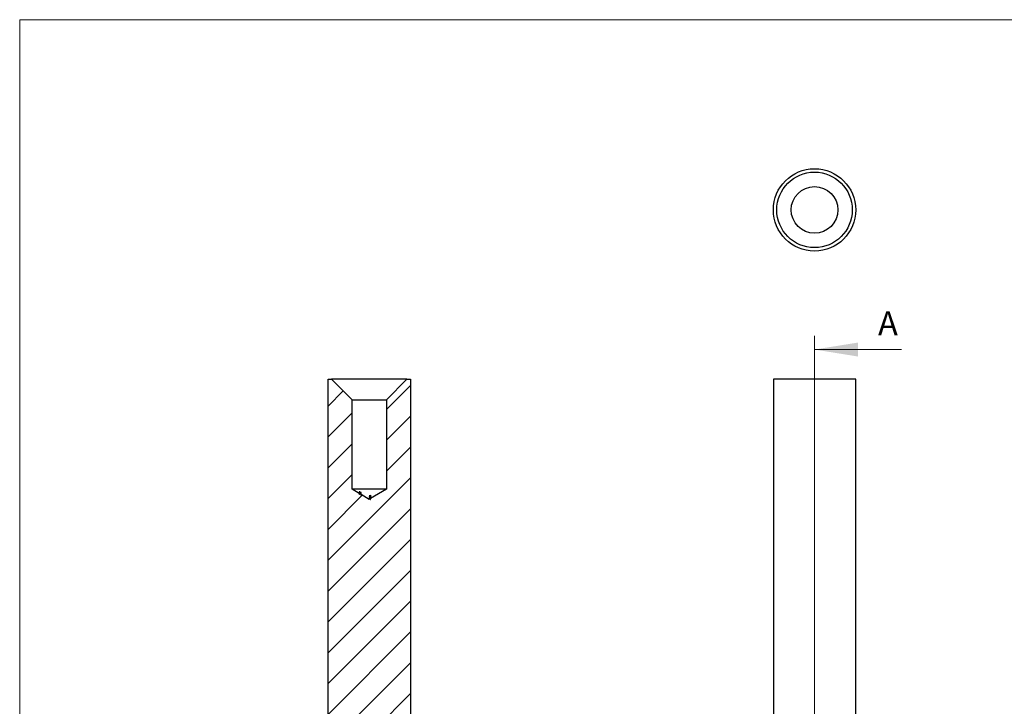
# Model space of a CAD drawing. Units: millimetres. Extents: x 5 to 292, y 5 to 205.
# Drawn here: x 5 to 149, y 105 to 205 of the extents above; entities that cross this region are included whole.
import ezdxf

# ---------------------------------------------------------------- set-up
doc = ezdxf.new("R2010")
doc.units = ezdxf.units.MM
doc.styles.add('SLDTEXTSTYLE0', font='TXT', dxfattribs={"width": 0.75})

msp = doc.modelspace()

# ---------------------------------------------------------------- hatches: boundary and pattern name
at = {"linetype": 'Continuous', "lineweight": 18}
h = msp.add_hatch(dxfattribs=at)
h.set_pattern_fill('LINE', angle=45, style=0)
h.paths.add_polyline_path([(61.44, 52.64), (61.94, 52.64), (61.94, 152.64), (61.44, 152.64), (58.44, 149.64), (58.44, 136.64), (56.12, 135.25), (56.12, 135.14), (56.09, 135.12), (56.09, 135.23), (55.94, 135.14), (54.76, 135.85), (54.76, 135.73), (54.73, 135.75), (54.73, 135.87), (54.56, 135.97), (54.56, 135.85), (54.5, 135.89), (54.5, 136.01), (53.44, 136.64), (53.44, 149.64), (50.44, 152.64), (49.94, 152.64), (49.94, 52.64), (50.44, 52.64), (52.54, 54.74), (52.54, 68.64), (55.94, 70.69), (59.34, 68.64), (59.34, 54.74)], flags=0)

# ---------------------------------------------------------------- linework, layer by layer
at = {"color": 7, "linetype": 'Continuous', "lineweight": 18}
for p, q in [((292, 205), (5, 205)), ((5, 205), (5, 5)), ((120.84, 158.96), (120.84, 44.45)), ((133.54, 156.96), (120.84, 156.96))]:
    msp.add_line(p, q, dxfattribs=at)
at = {"color": 7, "linetype": 'Continuous', "lineweight": 25}
for p, q in [((49.94, 52.64), (49.94, 152.64)), ((49.94, 152.64), (50.44, 152.64)), ((53.44, 149.64), (50.44, 152.64)), ((61.44, 152.64), (50.44, 152.64)), ((61.44, 152.64), (58.44, 149.64)), ((61.44, 152.64), (61.94, 152.64)), ((61.94, 152.64), (61.94, 52.64)), ((114.84, 152.64), (114.84, 52.64)), ((126.84, 152.64), (114.84, 152.64)), ((126.84, 52.64), (126.84, 152.64)), ((53.44, 136.64), (53.44, 149.64)), ((53.44, 149.64), (58.44, 149.64)), ((58.44, 149.64), (58.44, 136.64)), ((54.5, 136.01), (53.44, 136.64)), ((58.44, 136.64), (53.44, 136.64)), ((58.44, 136.64), (56.12, 135.25)), ((54.5, 136.01), (54.5, 135.89)), ((54.56, 135.85), (54.5, 135.89)), ((54.52, 136.2), (54.52, 136.22)), ((54.52, 136.13), (54.52, 136.15)), ((54.73, 135.87), (54.56, 135.97)), ((54.56, 135.85), (54.56, 135.97)), ((54.58, 136.16), (54.58, 136.17)), ((54.64, 136.14), (54.64, 136.16)), ((54.66, 136.14), (54.66, 136.16)), ((54.76, 135.92), (54.73, 135.93)), ((54.73, 135.87), (54.73, 135.75)), ((54.76, 135.73), (54.73, 135.75)), ((54.74, 136.02), (54.74, 136.04)), ((55.94, 135.14), (54.76, 135.85)), ((54.76, 135.73), (54.76, 135.85)), ((55.94, 135.66), (55.94, 135.64)), ((55.94, 135.41), (55.94, 135.4)), ((55.94, 135.26), (55.94, 135.25)), ((56.09, 135.23), (55.94, 135.14)), ((55.94, 135.22), (55.94, 135.2)), ((55.96, 135.46), (55.96, 135.5)), ((55.96, 135.27), (55.96, 135.31)), ((56.03, 135.36), (56.03, 135.38)), ((56.05, 135.45), (56.05, 135.46)), ((56.09, 135.27), (56.09, 135.29)), ((56.09, 135.23), (56.09, 135.12)), ((56.12, 135.14), (56.09, 135.12)), ((56.1, 135.53), (56.1, 135.56)), ((56.1, 135.25), (56.1, 135.25)), ((56.1, 135.15), (56.13, 135.16)), ((56.11, 135.48), (56.11, 135.51)), ((56.11, 135.31), (56.11, 135.34)), ((56.11, 135.13), (56.11, 135.25)), ((56.12, 135.14), (56.12, 135.26)), ((56.12, 135.14), (56.12, 135.25))]:
    msp.add_line(p, q, dxfattribs=at)
at = {"color": 8, "linetype": 'Continuous', "lineweight": 25}
msp.add_line((54.65, 135.94), (54.65, 135.94), dxfattribs=at)
at = {"color": 7, "linetype": 'Continuous', "lineweight": 25, "flags": 128}
for points in [[(54.61, 135.94), (54.61, 135.95), (54.58, 135.96)], [(54.58, 135.95), (54.61, 135.94), (54.61, 135.94)]]:
    msp.add_lwpolyline(points, dxfattribs=at)
at = {"color": 7, "linetype": 'Continuous', "lineweight": 25}
for radius in [6, 5.5, 3.4]:
    msp.add_circle((120.84, 177.3), radius, dxfattribs=at)
for points, knots in [([(54.56, 136.23), (54.55, 136.24), (54.54, 136.24), (54.53, 136.24), (54.53, 136.25), (54.52, 136.25), (54.51, 136.25), (54.51, 136.25), (54.5, 136.25), (54.5, 136.25), (54.49, 136.25), (54.49, 136.24), (54.49, 136.24), (54.49, 136.24), (54.49, 136.24), (54.49, 136.24)], [0, 0, 0, 0, 0.0000322685, 0.0000322685, 0.0000322685, 0.0000575067, 0.0000575067, 0.0000575067, 0.0000828798, 0.0000828798, 0.0000828798, 0.0001061664, 0.0001061664, 0.0001061664, 0.0001233387, 0.0001233387, 0.0001233387, 0.0001233387]), ([(54.49, 136.24), (54.49, 136.23), (54.49, 136.23), (54.5, 136.22), (54.5, 136.21), (54.51, 136.21), (54.52, 136.2), (54.52, 136.19), (54.53, 136.19), (54.54, 136.18), (54.55, 136.18), (54.56, 136.17), (54.58, 136.16), (54.58, 136.16), (54.58, 136.16), (54.58, 136.16)], [0, 0, 0, 0, 0.0000421995, 0.0000421995, 0.0000421995, 0.0000818435, 0.0000818435, 0.0000818435, 0.0001171164, 0.0001171164, 0.0001171164, 0.0001593267, 0.0001593267, 0.0001593267, 0.0001656464, 0.0001656464, 0.0001656464, 0.0001656464]), ([(54.49, 136.17), (54.49, 136.16), (54.49, 136.16), (54.49, 136.15), (54.5, 136.15), (54.5, 136.15), (54.51, 136.14), (54.51, 136.14), (54.52, 136.13), (54.53, 136.12), (54.54, 136.11), (54.56, 136.1), (54.57, 136.1), (54.59, 136.09), (54.61, 136.08), (54.63, 136.07)], [0, 0, 0, 0, 0.0000303548, 0.0000303548, 0.0000303548, 0.0000605109, 0.0000605109, 0.0000605109, 0.0000938488, 0.0000938488, 0.0000938488, 0.0001494593, 0.0001494593, 0.0001494593, 0.0002105493, 0.0002105493, 0.0002105493, 0.0002105493]), ([(54.63, 136.13), (54.61, 136.14), (54.59, 136.14), (54.57, 136.15), (54.56, 136.16), (54.55, 136.16), (54.54, 136.17), (54.53, 136.17), (54.52, 136.17), (54.51, 136.17), (54.51, 136.17), (54.5, 136.17), (54.5, 136.17), (54.5, 136.17), (54.49, 136.17), (54.49, 136.17), (54.49, 136.17), (54.49, 136.17), (54.49, 136.17)], [0, 0, 0, 0, 0.0000602952, 0.0000602952, 0.0000602952, 0.0001017045, 0.0001017045, 0.0001017045, 0.0001291767, 0.0001291767, 0.0001291767, 0.0001523403, 0.0001523403, 0.0001523403, 0.0001754924, 0.0001754924, 0.0001754924, 0.0001943082, 0.0001943082, 0.0001943082, 0.0001943082]), ([(54.57, 135.99), (54.56, 136), (54.55, 136), (54.54, 136.01), (54.53, 136.01), (54.52, 136.02), (54.52, 136.02), (54.51, 136.02), (54.5, 136.03), (54.5, 136.03), (54.49, 136.03), (54.49, 136.03), (54.49, 136.03), (54.49, 136.03), (54.49, 136.03), (54.49, 136.03)], [0, 0, 0, 0, 0.0000375999, 0.0000375999, 0.0000375999, 0.0000655278, 0.0000655278, 0.0000655278, 0.0000937677, 0.0000937677, 0.0000937677, 0.0001180157, 0.0001180157, 0.0001180157, 0.0001329847, 0.0001329847, 0.0001329847, 0.0001329847]), ([(54.49, 136.03), (54.49, 136.03), (54.49, 136.02), (54.49, 136.02), (54.5, 136.02), (54.5, 136.01), (54.51, 136.01), (54.51, 136.01), (54.52, 136), (54.53, 136), (54.54, 135.99), (54.54, 135.99), (54.55, 135.98), (54.56, 135.98), (54.56, 135.97), (54.57, 135.97)], [0, 0, 0, 0, 0.0000298673, 0.0000298673, 0.0000298673, 0.0000597445, 0.0000597445, 0.0000597445, 0.0000895582, 0.0000895582, 0.0000895582, 0.0001201833, 0.0001201833, 0.0001201833, 0.0001409416, 0.0001409416, 0.0001409416, 0.0001409416]), ([(54.52, 136.22), (54.52, 136.23), (54.52, 136.23), (54.52, 136.23), (54.52, 136.23), (54.52, 136.23), (54.53, 136.23), (54.53, 136.23), (54.53, 136.23), (54.54, 136.23), (54.54, 136.23), (54.55, 136.23), (54.55, 136.23), (54.56, 136.23), (54.56, 136.23), (54.56, 136.22)], [0, 0, 0, 0, 0.00002162353, 0.00002162353, 0.00002162353, 0.00003997202, 0.00003997202, 0.00003997202, 0.00005462657, 0.00005462657, 0.00005462657, 0.00006929255, 0.00006929255, 0.00006929255, 0.00008337403, 0.00008337403, 0.00008337403, 0.00008337403]), ([(54.58, 136.17), (54.57, 136.17), (54.57, 136.18), (54.56, 136.18), (54.55, 136.19), (54.54, 136.19), (54.54, 136.2), (54.53, 136.2), (54.52, 136.21), (54.52, 136.21), (54.52, 136.22), (54.52, 136.22), (54.52, 136.22)], [0, 0, 0, 0, 0.0000306369, 0.0000306369, 0.0000306369, 0.000061489, 0.000061489, 0.000061489, 0.0000911554, 0.0000911554, 0.0000911554, 0.0001193397, 0.0001193397, 0.0001193397, 0.0001193397]), ([(54.52, 136.15), (54.52, 136.16), (54.52, 136.16), (54.54, 136.16), (54.55, 136.15), (54.58, 136.14), (54.61, 136.13), (54.63, 136.12)], [0, 0, 0, 0, 0.25, 0.25, 0.5, 0.5, 1, 1, 1, 1]), ([(54.56, 136.11), (54.55, 136.12), (54.54, 136.12), (54.53, 136.13), (54.53, 136.14), (54.52, 136.14), (54.52, 136.14), (54.52, 136.15), (54.52, 136.15), (54.52, 136.15)], [0, 0, 0, 0, 0.0000394789, 0.0000394789, 0.0000394789, 0.00006309904, 0.00006309904, 0.00006309904, 0.00008727696, 0.00008727696, 0.00008727696, 0.00008727696]), ([(54.57, 135.97), (54.56, 135.98), (54.56, 135.98), (54.55, 135.99), (54.54, 135.99), (54.54, 135.99), (54.53, 136), (54.53, 136), (54.52, 136), (54.52, 136.01), (54.52, 136.01), (54.52, 136.01), (54.52, 136.01), (54.52, 136.01), (54.52, 136.01), (54.52, 136.01)], [0, 0, 0, 0, 0.00002329519, 0.00002329519, 0.00002329519, 0.00004685006, 0.00004685006, 0.00004685006, 0.00006839893, 0.00006839893, 0.00006839893, 0.0000898254, 0.0000898254, 0.0000898254, 0.00009435096, 0.00009435096, 0.00009435096, 0.00009435096]), ([(54.52, 136.01), (54.52, 136.01), (54.52, 136.01), (54.52, 136.01), (54.52, 136.01), (54.52, 136.01), (54.53, 136.01), (54.53, 136.01), (54.54, 136.01), (54.54, 136), (54.54, 136), (54.55, 136), (54.56, 136), (54.56, 135.99), (54.56, 135.99), (54.57, 135.99)], [0, 0, 0, 0, 0.00001935955, 0.00001935955, 0.00001935955, 0.00003890189, 0.00003890189, 0.00003890189, 0.00005618159, 0.00005618159, 0.00005618159, 0.00007578968, 0.00007578968, 0.00007578968, 0.00009078006, 0.00009078006, 0.00009078006, 0.00009078006]), ([(54.63, 136.07), (54.62, 136.08), (54.61, 136.08), (54.6, 136.09), (54.59, 136.09), (54.59, 136.1), (54.58, 136.1), (54.57, 136.1), (54.57, 136.11), (54.56, 136.11)], [0, 0, 0, 0, 0.00003385583, 0.00003385583, 0.00003385583, 0.00005535049, 0.00005535049, 0.00005535049, 0.00007707787, 0.00007707787, 0.00007707787, 0.00007707787]), ([(54.65, 135.94), (54.64, 135.95), (54.63, 135.96), (54.62, 135.96), (54.6, 135.97), (54.59, 135.98), (54.58, 135.98), (54.58, 135.99), (54.57, 135.99), (54.57, 135.99)], [0, 0, 0, 0, 0.00004191303, 0.00004191303, 0.00004191303, 0.0000844803, 0.0000844803, 0.0000844803, 0.000097094, 0.000097094, 0.000097094, 0.000097094]), ([(54.57, 135.99), (54.58, 135.98), (54.58, 135.98), (54.59, 135.98), (54.6, 135.97), (54.6, 135.97), (54.61, 135.96), (54.61, 135.96), (54.61, 135.96), (54.62, 135.96), (54.62, 135.95), (54.62, 135.95), (54.62, 135.95), (54.62, 135.95), (54.62, 135.95), (54.62, 135.95)], [0, 0, 0, 0, 0.00002467378, 0.00002467378, 0.00002467378, 0.00005108373, 0.00005108373, 0.00005108373, 0.00006911941, 0.00006911941, 0.00006911941, 0.00008722752, 0.00008722752, 0.00008722752, 0.0000940918, 0.0000940918, 0.0000940918, 0.0000940918]), ([(54.57, 135.97), (54.58, 135.96), (54.59, 135.96), (54.6, 135.95), (54.61, 135.95), (54.62, 135.95), (54.62, 135.94), (54.63, 135.94), (54.64, 135.94), (54.64, 135.93), (54.64, 135.93), (54.65, 135.93), (54.65, 135.93), (54.65, 135.93), (54.65, 135.93), (54.65, 135.93)], [0, 0, 0, 0, 0.0000358589, 0.0000358589, 0.0000358589, 0.000063968, 0.000063968, 0.000063968, 0.0000921487, 0.0000921487, 0.0000921487, 0.0001176683, 0.0001176683, 0.0001176683, 0.0001310747, 0.0001310747, 0.0001310747, 0.0001310747]), ([(54.62, 135.95), (54.62, 135.95), (54.62, 135.95), (54.62, 135.95), (54.62, 135.95), (54.61, 135.95), (54.61, 135.95), (54.61, 135.95), (54.6, 135.96), (54.6, 135.96), (54.59, 135.96), (54.59, 135.96), (54.58, 135.97), (54.58, 135.97), (54.57, 135.97), (54.57, 135.97)], [0, 0, 0, 0, 0.00001984749, 0.00001984749, 0.00001984749, 0.00004009451, 0.00004009451, 0.00004009451, 0.0000572736, 0.0000572736, 0.0000572736, 0.00007723735, 0.00007723735, 0.00007723735, 0.00009348982, 0.00009348982, 0.00009348982, 0.00009348982]), ([(54.64, 136.16), (54.64, 136.16), (54.64, 136.16), (54.64, 136.16), (54.64, 136.16), (54.63, 136.15), (54.63, 136.15), (54.63, 136.15), (54.62, 136.15), (54.62, 136.15), (54.62, 136.16), (54.61, 136.16), (54.61, 136.16), (54.6, 136.16), (54.59, 136.16), (54.59, 136.17), (54.59, 136.17), (54.58, 136.17), (54.58, 136.17)], [0, 0, 0, 0, 0.0000263191, 0.0000263191, 0.0000263191, 0.000043137, 0.000043137, 0.000043137, 0.0000600676, 0.0000600676, 0.0000600676, 0.0000761609, 0.0000761609, 0.0000761609, 0.000095953, 0.000095953, 0.000095953, 0.0001005718, 0.0001005718, 0.0001005718, 0.0001005718]), ([(54.58, 136.16), (54.59, 136.15), (54.61, 136.15), (54.62, 136.14), (54.63, 136.14), (54.63, 136.14), (54.64, 136.14), (54.65, 136.14), (54.65, 136.14), (54.66, 136.14), (54.66, 136.14), (54.66, 136.14), (54.67, 136.14), (54.67, 136.14), (54.67, 136.15), (54.67, 136.15)], [0, 0, 0, 0, 0.0000396695, 0.0000396695, 0.0000396695, 0.0000639405, 0.0000639405, 0.0000639405, 0.0000882407, 0.0000882407, 0.0000882407, 0.0001118207, 0.0001118207, 0.0001118207, 0.0001383236, 0.0001383236, 0.0001383236, 0.0001383236]), ([(54.63, 136.19), (54.63, 136.19), (54.64, 136.18), (54.64, 136.18), (54.64, 136.18), (54.64, 136.17), (54.64, 136.17), (54.64, 136.17), (54.64, 136.17), (54.64, 136.16)], [0, 0, 0, 0, 0.00003305066, 0.00003305066, 0.00003305066, 0.00004984704, 0.00004984704, 0.00004984704, 0.00006688024, 0.00006688024, 0.00006688024, 0.00006688024]), ([(54.77, 136.03), (54.77, 136.03), (54.77, 136.04), (54.76, 136.04), (54.76, 136.05), (54.75, 136.05), (54.75, 136.06), (54.74, 136.06), (54.74, 136.07), (54.73, 136.07), (54.71, 136.08), (54.7, 136.09), (54.68, 136.1), (54.67, 136.11), (54.65, 136.12), (54.63, 136.13)], [0, 0, 0, 0, 0.0000305817, 0.0000305817, 0.0000305817, 0.0000611138, 0.0000611138, 0.0000611138, 0.0000945822, 0.0000945822, 0.0000945822, 0.0001471257, 0.0001471257, 0.0001471257, 0.0002098222, 0.0002098222, 0.0002098222, 0.0002098222]), ([(54.63, 136.12), (54.65, 136.11), (54.68, 136.09), (54.72, 136.07), (54.74, 136.05), (54.74, 136.04)], [0, 0, 0, 0, 0.5, 0.5, 1, 1, 1, 1]), ([(54.63, 136.07), (54.66, 136.05), (54.69, 136.04), (54.73, 136.02), (54.74, 136.02), (54.76, 136.02), (54.77, 136.02), (54.77, 136.03)], [0, 0, 0, 0, 0.5, 0.5, 0.75, 0.75, 1, 1, 1, 1]), ([(54.74, 136.04), (54.74, 136.04), (54.74, 136.04), (54.74, 136.04), (54.74, 136.04), (54.73, 136.04), (54.73, 136.04), (54.72, 136.04), (54.72, 136.04), (54.72, 136.04), (54.71, 136.04), (54.7, 136.04), (54.69, 136.04), (54.68, 136.05), (54.66, 136.06), (54.64, 136.07), (54.64, 136.07), (54.63, 136.07), (54.63, 136.07)], [0, 0, 0, 0, 0.0000183656, 0.0000183656, 0.0000183656, 0.0000368043, 0.0000368043, 0.0000368043, 0.0000549024, 0.0000549024, 0.0000549024, 0.0000820247, 0.0000820247, 0.0000820247, 0.000134959, 0.000134959, 0.000134959, 0.0001528896, 0.0001528896, 0.0001528896, 0.0001528896]), ([(54.65, 135.93), (54.65, 135.93), (54.65, 135.93), (54.65, 135.93), (54.65, 135.93), (54.65, 135.94), (54.65, 135.94), (54.65, 135.94), (54.65, 135.94), (54.65, 135.94)], [0, 0, 0, 0, 0.00000697978, 0.00000697978, 0.00000697978, 0.00001748775, 0.00001748775, 0.00001748775, 0.00002805271, 0.00002805271, 0.00002805271, 0.00002805271]), ([(54.67, 136.15), (54.67, 136.15), (54.67, 136.15), (54.67, 136.15), (54.67, 136.16), (54.67, 136.16), (54.67, 136.16), (54.67, 136.16), (54.67, 136.16), (54.66, 136.16)], [0, 0, 0, 0, 0.00000863285, 0.00000863285, 0.00000863285, 0.00002173581, 0.00002173581, 0.00002173581, 0.00003495783, 0.00003495783, 0.00003495783, 0.00003495783]), ([(54.76, 135.85), (54.76, 135.85), (54.75, 135.85), (54.75, 135.85), (54.75, 135.86), (54.74, 135.86), (54.73, 135.86), (54.72, 135.87), (54.72, 135.87), (54.71, 135.88), (54.7, 135.89), (54.69, 135.89), (54.68, 135.9)], [0.0000423795, 0.0000423795, 0.0000423795, 0.0000423795, 0.000052648, 0.000052648, 0.000052648, 0.0000842765, 0.0000842765, 0.0000842765, 0.0001160462, 0.0001160462, 0.0001160462, 0.0001491034, 0.0001491034, 0.0001491034, 0.0001491034]), ([(54.68, 135.9), (54.69, 135.89), (54.7, 135.88), (54.71, 135.88), (54.72, 135.87), (54.72, 135.87), (54.73, 135.87), (54.73, 135.87), (54.73, 135.87), (54.73, 135.87)], [0, 0, 0, 0, 0.00004029203, 0.00004029203, 0.00004029203, 0.00006004955, 0.00006004955, 0.00006004955, 0.00006051818, 0.00006051818, 0.00006051818, 0.00006051818]), ([(54.73, 135.75), (54.73, 135.75), (54.74, 135.74), (54.75, 135.74), (54.76, 135.73)], [0, 0, 0, 0, 0.3724743, 1, 1, 1, 1]), ([(56.03, 135.56), (56.02, 135.56), (56.01, 135.56), (56, 135.56), (55.99, 135.55), (55.98, 135.55), (55.97, 135.54), (55.96, 135.54), (55.95, 135.53), (55.95, 135.53), (55.94, 135.52), (55.94, 135.52), (55.94, 135.51), (55.93, 135.51), (55.93, 135.5), (55.93, 135.5)], [0, 0, 0, 0, 0.000035436, 0.000035436, 0.000035436, 0.0000707978, 0.0000707978, 0.0000707978, 0.0001080202, 0.0001080202, 0.0001080202, 0.0001422967, 0.0001422967, 0.0001422967, 0.0001679148, 0.0001679148, 0.0001679148, 0.0001679148]), ([(55.93, 135.5), (55.93, 135.49), (55.94, 135.48), (55.94, 135.48), (55.94, 135.47), (55.95, 135.46), (55.96, 135.46), (55.96, 135.46), (55.97, 135.45), (55.98, 135.45), (55.98, 135.45), (55.99, 135.45), (55.99, 135.45)], [0, 0, 0, 0, 0.0000449105, 0.0000449105, 0.0000449105, 0.0000798714, 0.0000798714, 0.0000798714, 0.0001151825, 0.0001151825, 0.0001151825, 0.0001215921, 0.0001215921, 0.0001215921, 0.0001215921]), ([(56.03, 135.38), (56.02, 135.38), (56.01, 135.37), (56, 135.37), (55.99, 135.37), (55.98, 135.36), (55.97, 135.36), (55.96, 135.35), (55.95, 135.35), (55.95, 135.34), (55.94, 135.33), (55.94, 135.33), (55.93, 135.32), (55.93, 135.32), (55.93, 135.31), (55.93, 135.31)], [0, 0, 0, 0, 0.0000351462, 0.0000351462, 0.0000351462, 0.0000705028, 0.0000705028, 0.0000705028, 0.0001132616, 0.0001132616, 0.0001132616, 0.0001557108, 0.0001557108, 0.0001557108, 0.0001725937, 0.0001725937, 0.0001725937, 0.0001725937]), ([(55.93, 135.31), (55.93, 135.3), (55.94, 135.29), (55.94, 135.29), (55.94, 135.28), (55.95, 135.28), (55.95, 135.27), (55.96, 135.27), (55.96, 135.27), (55.97, 135.26)], [0, 0, 0, 0, 0.000045638, 0.000045638, 0.000045638, 0.0000722749, 0.0000722749, 0.0000722749, 0.0001008044, 0.0001008044, 0.0001008044, 0.0001008044]), ([(56.21, 135.34), (56.17, 135.31), (56.12, 135.29), (56.03, 135.26), (55.98, 135.25), (55.94, 135.25)], [0, 0, 0, 0, 0.5, 0.5, 1, 1, 1, 1]), ([(56.13, 135.28), (56.1, 135.26), (56.07, 135.25), (56, 135.22), (55.97, 135.22), (55.94, 135.22)], [0, 0, 0, 0, 0.5, 0.5, 1, 1, 1, 1]), ([(55.96, 135.5), (55.96, 135.51), (55.96, 135.51), (55.96, 135.52), (55.97, 135.52), (55.97, 135.53), (55.98, 135.53), (55.98, 135.53), (55.99, 135.54), (56, 135.54), (56, 135.54), (56.01, 135.54), (56.02, 135.55), (56.02, 135.55), (56.03, 135.55), (56.03, 135.55)], [0, 0, 0, 0, 0.0000324832, 0.0000324832, 0.0000324832, 0.0000600381, 0.0000600381, 0.0000600381, 0.0000877746, 0.0000877746, 0.0000877746, 0.0001120558, 0.0001120558, 0.0001120558, 0.0001213625, 0.0001213625, 0.0001213625, 0.0001213625]), ([(56, 135.46), (55.99, 135.46), (55.98, 135.47), (55.97, 135.47), (55.97, 135.48), (55.96, 135.48), (55.96, 135.49), (55.96, 135.49), (55.96, 135.5), (55.96, 135.5)], [0, 0, 0, 0, 0.00003822994, 0.00003822994, 0.00003822994, 0.00007053887, 0.00007053887, 0.00007053887, 0.00009426854, 0.00009426854, 0.00009426854, 0.00009426854]), ([(55.96, 135.31), (55.96, 135.32), (55.96, 135.32), (55.96, 135.33), (55.97, 135.33), (55.97, 135.34), (55.98, 135.34), (55.99, 135.35), (56, 135.35), (56, 135.36), (56.01, 135.36), (56.02, 135.36), (56.03, 135.36)], [0, 0, 0, 0, 0.0000379395, 0.0000379395, 0.0000379395, 0.0000694749, 0.0000694749, 0.0000694749, 0.0001011506, 0.0001011506, 0.0001011506, 0.0001326517, 0.0001326517, 0.0001326517, 0.0001326517]), ([(56.03, 135.27), (56.03, 135.27), (56.02, 135.27), (56.01, 135.27), (56, 135.27), (56, 135.27), (55.99, 135.27), (55.99, 135.27), (55.98, 135.28), (55.98, 135.28), (55.97, 135.28), (55.97, 135.29), (55.96, 135.29), (55.96, 135.3), (55.96, 135.3), (55.96, 135.31), (55.96, 135.31), (55.96, 135.31), (55.96, 135.31)], [0, 0, 0, 0, 0.0000221013, 0.0000221013, 0.0000221013, 0.0000445356, 0.0000445356, 0.0000445356, 0.0000635598, 0.0000635598, 0.0000635598, 0.000092579, 0.000092579, 0.000092579, 0.0001226002, 0.0001226002, 0.0001226002, 0.0001295917, 0.0001295917, 0.0001295917, 0.0001295917]), ([(56.02, 135.22), (56.03, 135.22), (56.04, 135.23), (56.05, 135.23), (56.06, 135.23), (56.07, 135.24), (56.08, 135.24), (56.08, 135.24), (56.09, 135.24), (56.09, 135.25), (56.1, 135.25), (56.1, 135.25), (56.11, 135.25), (56.11, 135.25), (56.11, 135.25), (56.11, 135.25), (56.11, 135.25), (56.11, 135.25), (56.11, 135.25)], [0, 0, 0, 0, 0.000032851, 0.000032851, 0.000032851, 0.0000662859, 0.0000662859, 0.0000662859, 0.0000865877, 0.0000865877, 0.0000865877, 0.0001069072, 0.0001069072, 0.0001069072, 0.0001267518, 0.0001267518, 0.0001267518, 0.0001299251, 0.0001299251, 0.0001299251, 0.0001299251]), ([(56.1, 135.56), (56.09, 135.56), (56.09, 135.56), (56.08, 135.56), (56.07, 135.56), (56.07, 135.56), (56.06, 135.56), (56.05, 135.56), (56.04, 135.56), (56.03, 135.56)], [0, 0, 0, 0, 0.00001745417, 0.00001745417, 0.00001745417, 0.00004820972, 0.00004820972, 0.00004820972, 0.00007039546, 0.00007039546, 0.00007039546, 0.00007039546]), ([(56.03, 135.44), (56.04, 135.45), (56.05, 135.45), (56.06, 135.45), (56.07, 135.45), (56.08, 135.46), (56.08, 135.46), (56.09, 135.46), (56.09, 135.46), (56.1, 135.47)], [0, 0, 0, 0, 0.00003618443, 0.00003618443, 0.00003618443, 0.00005506231, 0.00005506231, 0.00005506231, 0.00007464533, 0.00007464533, 0.00007464533, 0.00007464533]), ([(56.13, 135.35), (56.13, 135.36), (56.12, 135.37), (56.09, 135.38), (56.06, 135.38), (56.03, 135.38)], [0, 0, 0, 0, 0.5, 0.5, 1, 1, 1, 1]), ([(56.03, 135.36), (56.04, 135.36), (56.05, 135.37), (56.06, 135.37), (56.07, 135.37), (56.07, 135.36), (56.08, 135.36), (56.09, 135.36), (56.09, 135.36), (56.1, 135.36), (56.1, 135.36), (56.1, 135.35), (56.11, 135.35), (56.11, 135.35), (56.11, 135.34), (56.11, 135.34)], [0, 0, 0, 0, 0.0000244631, 0.0000244631, 0.0000244631, 0.0000490316, 0.0000490316, 0.0000490316, 0.0000728853, 0.0000728853, 0.0000728853, 0.0000967442, 0.0000967442, 0.0000967442, 0.0001252771, 0.0001252771, 0.0001252771, 0.0001252771]), ([(56.11, 135.34), (56.11, 135.33), (56.11, 135.33), (56.1, 135.32), (56.1, 135.31), (56.09, 135.31), (56.09, 135.3), (56.08, 135.3), (56.07, 135.29), (56.06, 135.29), (56.05, 135.28), (56.04, 135.28), (56.03, 135.27)], [0, 0, 0, 0, 0.0000351183, 0.0000351183, 0.0000351183, 0.0000721877, 0.0000721877, 0.0000721877, 0.0001077252, 0.0001077252, 0.0001077252, 0.0001372885, 0.0001372885, 0.0001372885, 0.0001372885]), ([(56.05, 135.55), (56.06, 135.55), (56.06, 135.55), (56.06, 135.55), (56.07, 135.55), (56.08, 135.54), (56.08, 135.54), (56.09, 135.54), (56.09, 135.54), (56.09, 135.54)], [0, 0, 0, 0, 0.0000116199, 0.0000116199, 0.0000116199, 0.00003526701, 0.00003526701, 0.00003526701, 0.00004738922, 0.00004738922, 0.00004738922, 0.00004738922]), ([(56.11, 135.51), (56.11, 135.51), (56.11, 135.5), (56.1, 135.49), (56.1, 135.49), (56.1, 135.48), (56.09, 135.48), (56.08, 135.47), (56.08, 135.47), (56.07, 135.47), (56.06, 135.46), (56.06, 135.46), (56.05, 135.46)], [0, 0, 0, 0, 0.000037867, 0.000037867, 0.000037867, 0.0000681663, 0.0000681663, 0.0000681663, 0.0000934864, 0.0000934864, 0.0000934864, 0.0001135094, 0.0001135094, 0.0001135094, 0.0001135094]), ([(56.07, 135.65), (56.07, 135.64), (56.07, 135.63), (56.07, 135.62), (56.07, 135.61), (56.07, 135.59), (56.07, 135.58)], [0.0007895152, 0.0007895152, 0.0007895152, 0.0007895152, 0.000851135, 0.000851135, 0.000851135, 0.0009117572, 0.0009117572, 0.0009117572, 0.0009117572]), ([(56.09, 135.59), (56.09, 135.6), (56.09, 135.61), (56.09, 135.62), (56.09, 135.63), (56.09, 135.64), (56.09, 135.65)], [0.0003874243, 0.0003874243, 0.0003874243, 0.0003874243, 0.0004478482, 0.0004478482, 0.0004478482, 0.000509468, 0.000509468, 0.000509468, 0.000509468]), ([(56.09, 135.54), (56.1, 135.54), (56.1, 135.53), (56.11, 135.53), (56.11, 135.53), (56.11, 135.52), (56.11, 135.52), (56.11, 135.52), (56.11, 135.52), (56.11, 135.51)], [0, 0, 0, 0, 0.00002743501, 0.00002743501, 0.00002743501, 0.00004338195, 0.00004338195, 0.00004338195, 0.00005982425, 0.00005982425, 0.00005982425, 0.00005982425]), ([(56.09, 135.29), (56.1, 135.3), (56.11, 135.31), (56.12, 135.32), (56.13, 135.32), (56.13, 135.33), (56.13, 135.34), (56.13, 135.34), (56.13, 135.34), (56.13, 135.35)], [0, 0, 0, 0, 0.0000458355, 0.0000458355, 0.0000458355, 0.0000850186, 0.0000850186, 0.0000850186, 0.0001051032, 0.0001051032, 0.0001051032, 0.0001051032]), ([(56.11, 135.25), (56.11, 135.25), (56.11, 135.24), (56.11, 135.24), (56.1, 135.24), (56.1, 135.24), (56.1, 135.24), (56.1, 135.24), (56.09, 135.23), (56.09, 135.23)], [0, 0, 0, 0, 0.00001912182, 0.00001912182, 0.00001912182, 0.00003669347, 0.00003669347, 0.00003669347, 0.00004590956, 0.00004590956, 0.00004590956, 0.00004590956]), ([(56.09, 135.12), (56.09, 135.12), (56.09, 135.12), (56.1, 135.12), (56.1, 135.12), (56.1, 135.12), (56.11, 135.13), (56.11, 135.13), (56.11, 135.13), (56.11, 135.13), (56.11, 135.13), (56.11, 135.13), (56.11, 135.13)], [0.00006589202, 0.00006589202, 0.00006589202, 0.00006589202, 0.00007388038, 0.00007388038, 0.00007388038, 0.00008959921, 0.00008959921, 0.00008959921, 0.00010536012, 0.00010536012, 0.00010536012, 0.00011210463, 0.00011210463, 0.00011210463, 0.00011210463]), ([(56.13, 135.52), (56.13, 135.52), (56.13, 135.53), (56.13, 135.54), (56.12, 135.54), (56.12, 135.54), (56.12, 135.55), (56.11, 135.55), (56.1, 135.55), (56.1, 135.56)], [0, 0, 0, 0, 0.00004399257, 0.00004399257, 0.00004399257, 0.00006821837, 0.00006821837, 0.00006821837, 0.00009429634, 0.00009429634, 0.00009429634, 0.00009429634]), ([(56.1, 135.47), (56.11, 135.47), (56.11, 135.48), (56.12, 135.49), (56.13, 135.49), (56.13, 135.5), (56.13, 135.51), (56.13, 135.51), (56.13, 135.52), (56.13, 135.52)], [0, 0, 0, 0, 0.0000429569, 0.0000429569, 0.0000429569, 0.0000886436, 0.0000886436, 0.0000886436, 0.0001032116, 0.0001032116, 0.0001032116, 0.0001032116]), ([(56.12, 135.26), (56.12, 135.26), (56.12, 135.26), (56.11, 135.26), (56.11, 135.26), (56.11, 135.26), (56.11, 135.26), (56.1, 135.26), (56.1, 135.25), (56.1, 135.25)], [0, 0, 0, 0, 0.00001510023, 0.00001510023, 0.00001510023, 0.00002700552, 0.00002700552, 0.00002700552, 0.00003902747, 0.00003902747, 0.00003902747, 0.00003902747]), ([(56.11, 135.14), (56.11, 135.14), (56.11, 135.14), (56.12, 135.14), (56.12, 135.14), (56.12, 135.14)], [0, 0, 0, 0, 0.083449, 0.538121, 1, 1, 1, 1]), ([(56.12, 135.25), (56.13, 135.26), (56.13, 135.26), (56.13, 135.26), (56.13, 135.26), (56.13, 135.26), (56.13, 135.26)], [0.00005268353, 0.00005268353, 0.00005268353, 0.00005268353, 0.00006872505, 0.00006872505, 0.00006872505, 0.00008822721, 0.00008822721, 0.00008822721, 0.00008822721]), ([(56.13, 135.26), (56.13, 135.26), (56.13, 135.26), (56.13, 135.26), (56.13, 135.26), (56.13, 135.26), (56.13, 135.26), (56.13, 135.26), (56.13, 135.26), (56.12, 135.26)], [0, 0, 0, 0, 0.00001039267, 0.00001039267, 0.00001039267, 0.0000208239, 0.0000208239, 0.0000208239, 0.00004160224, 0.00004160224, 0.00004160224, 0.00004160224])]:
    msp.add_open_spline(points, degree=3, knots=knots, dxfattribs=at)
for points in [[(54.56, 136.06), (54.54, 136.07), (54.52, 136.08), (54.5, 136.09)], [(54.5, 136.09), (54.5, 136.09), (54.5, 136.09), (54.5, 136.09)], [(54.5, 136.09), (54.52, 136.08), (54.54, 136.07), (54.56, 136.05)], [(54.73, 135.92), (54.65, 135.97), (54.58, 136.01), (54.5, 136.06)], [(54.5, 136.06), (54.5, 136.06), (54.5, 136.05), (54.5, 136.05)], [(54.5, 136.05), (54.58, 136), (54.67, 135.95), (54.76, 135.9)], [(54.56, 135.97), (54.54, 135.98), (54.52, 135.99), (54.5, 136.01)], [(54.5, 136.01), (54.5, 136.01), (54.5, 136.01), (54.5, 136.01)], [(54.5, 135.89), (54.52, 135.88), (54.54, 135.87), (54.56, 135.85)], [(54.56, 136.22), (54.56, 136.23), (54.56, 136.23), (54.56, 136.23)], [(54.56, 136.1), (54.56, 136.08), (54.56, 136.07), (54.56, 136.06)], [(54.77, 135.94), (54.7, 135.99), (54.63, 136.04), (54.56, 136.1)], [(54.56, 136.05), (54.56, 136.05), (54.56, 136.05), (54.56, 136.05)], [(54.56, 136.05), (54.57, 136.04), (54.58, 136.04), (54.58, 136.03)], [(54.58, 136.07), (54.62, 136.04), (54.66, 136.01), (54.7, 135.98)], [(54.58, 136.05), (54.58, 136.05), (54.58, 136.06), (54.58, 136.07)], [(54.7, 135.98), (54.66, 136), (54.62, 136.03), (54.58, 136.05)], [(54.58, 136.03), (54.58, 136.03), (54.58, 136.04), (54.58, 136.04)], [(54.58, 136.04), (54.65, 136.01), (54.71, 135.97), (54.77, 135.94)], [(54.61, 135.94), (54.61, 135.94), (54.61, 135.94), (54.61, 135.94)], [(54.76, 136.12), (54.72, 136.15), (54.67, 136.17), (54.63, 136.19)], [(54.65, 135.94), (54.68, 135.91), (54.72, 135.89), (54.75, 135.87)], [(54.77, 135.86), (54.73, 135.89), (54.69, 135.91), (54.65, 135.94)], [(54.66, 136.16), (54.69, 136.15), (54.71, 136.14), (54.73, 136.13)], [(54.68, 135.9), (54.68, 135.9), (54.68, 135.9), (54.68, 135.9)], [(54.73, 136.13), (54.73, 136.12), (54.73, 136.1), (54.73, 136.09)], [(54.73, 136.09), (54.74, 136.09), (54.75, 136.08), (54.76, 136.08)], [(54.73, 135.93), (54.73, 135.93), (54.73, 135.93), (54.73, 135.92)], [(54.75, 135.87), (54.76, 135.86), (54.76, 135.86), (54.77, 135.86)], [(54.76, 136.08), (54.76, 136.09), (54.76, 136.11), (54.76, 136.12)], [(54.76, 135.9), (54.76, 135.91), (54.76, 135.91), (54.76, 135.92)], [(54.77, 135.94), (54.77, 135.94), (54.77, 135.94), (54.77, 135.94)], [(56.2, 135.68), (56.11, 135.66), (56.03, 135.66), (55.94, 135.66)], [(55.94, 135.64), (55.98, 135.64), (56.02, 135.64), (56.07, 135.65)], [(56.21, 135.46), (56.12, 135.43), (56.03, 135.41), (55.94, 135.41)], [(56.21, 135.45), (56.12, 135.42), (56.03, 135.4), (55.94, 135.4)], [(55.97, 135.26), (55.96, 135.26), (55.95, 135.26), (55.94, 135.26)], [(56.02, 135.22), (55.99, 135.21), (55.97, 135.2), (55.94, 135.2)], [(55.99, 135.45), (55.99, 135.45), (55.99, 135.46), (56, 135.46)], [(56.03, 135.55), (56.03, 135.51), (56.03, 135.48), (56.03, 135.44)], [(56.05, 135.46), (56.05, 135.49), (56.05, 135.52), (56.05, 135.55)], [(56.07, 135.58), (56.08, 135.59), (56.08, 135.59), (56.09, 135.59)], [(56.09, 135.65), (56.12, 135.65), (56.15, 135.66), (56.17, 135.66)], [(56.21, 135.34), (56.17, 135.33), (56.13, 135.31), (56.09, 135.29)], [(56.1, 135.25), (56.11, 135.26), (56.12, 135.27), (56.13, 135.27)], [(56.13, 135.27), (56.13, 135.27), (56.13, 135.28), (56.13, 135.28)], [(56.17, 135.66), (56.17, 135.64), (56.17, 135.62), (56.17, 135.6)], [(56.17, 135.6), (56.18, 135.6), (56.19, 135.6), (56.2, 135.61)], [(56.2, 135.61), (56.2, 135.63), (56.2, 135.65), (56.2, 135.68)], [(56.21, 135.45), (56.21, 135.45), (56.21, 135.45), (56.21, 135.46)], [(56.21, 135.34), (56.21, 135.34), (56.21, 135.34), (56.21, 135.34)]]:
    msp.add_open_spline(points, degree=3, dxfattribs=at)
at = {"color": 7, "linetype": 'Continuous', "lineweight": 18}
msp.add_solid([(120.84, 156.96), (127.19, 155.94), (127.19, 157.98)], dxfattribs=at)

# ---------------------------------------------------------------- texts
at = {"color": 7, "linetype": 'Continuous', "insert": (130.09, 162.52), "char_height": 3.5, "attachment_point": 1, "style": 'SLDTEXTSTYLE0'}
msp.add_mtext('A', dxfattribs=at)

doc.saveas('drawing.dxf')
